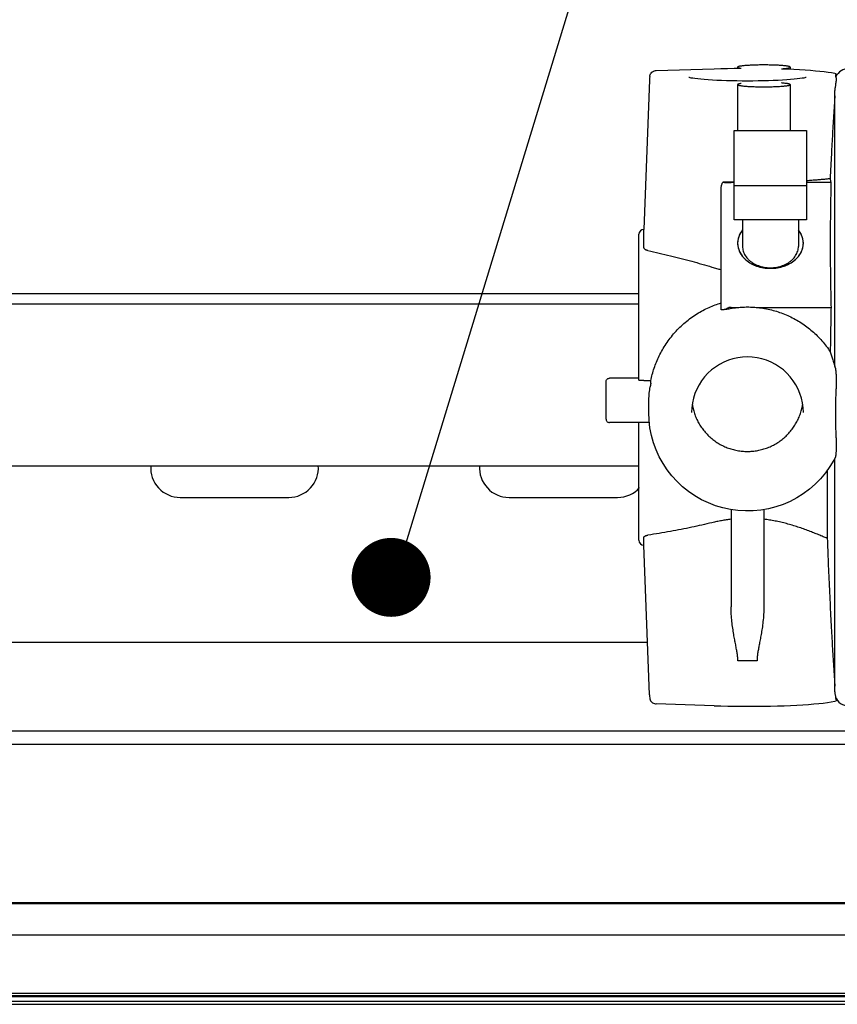
# Model space of a CAD drawing. Units: millimetres. Extents: x -43651 to 138762, y -19013 to 15047.
# Drawn here: x -16737 to -16613, y 10481 to 10631 of the extents above; entities that cross this region are included whole.
import ezdxf

# ---------------------------------------------------------------- set-up
doc = ezdxf.new("R2010")
doc.units = ezdxf.units.MM
doc.header["$LTSCALE"] = 46.255
doc.layers.get('0').update_dxf_attribs({"linetype": 'CONTINUOUS'})
doc.layers.add('NOTE', color=7, linetype='CONTINUOUS')

msp = doc.modelspace()

# ---------------------------------------------------------------- linework, layer by layer
at = {"color": 7, "linetype": 'Continuous'}
for p, q in [((-16640.362, 10623.132), (-16631.515, 10623.416)), ((-16628.477, 10623.481), (-16627.465, 10623.49)), ((-16627.974, 10623.656), (-16627.974, 10623.486)), ((-16627.465, 10623.49), (-16627.419, 10623.487)), ((-16621.312, 10623.408), (-16621.239, 10623.409)), ((-16621.239, 10623.41), (-16620.331, 10623.376)), ((-16619.974, 10623.656), (-16619.974, 10623.36)), ((-16613.17, 10622.72), (-16612.968, 10622.673)), ((-16612.977, 10622.654), (-16612.982, 10622.638)), ((-16627.974, 10620.998), (-16627.974, 10614.006)), ((-16619.974, 10620.998), (-16619.974, 10614.006)), ((-16613.192, 10578.127), (-16613.192, 10620.127)), ((-16613.093, 10620.795), (-16613.101, 10620.766)), ((-16628.474, 10614.006), (-16617.474, 10614.006)), ((-16628.474, 10600.441), (-16628.474, 10614.006)), ((-16617.474, 10614.006), (-16617.474, 10600.441)), ((-16630.474, 10586.794), (-16630.474, 10605.046)), ((-16628.474, 10606.097), (-16628.974, 10606.097)), ((-16617.474, 10605.609), (-16628.474, 10605.609)), ((-16613.774, 10606.097), (-16617.474, 10606.097)), ((-16617.474, 10600.441), (-16628.474, 10600.441)), ((-16627.224, 10600.441), (-16627.224, 10596.404)), ((-16618.724, 10600.441), (-16618.724, 10596.404)), ((-16642.974, 10576.066), (-16642.974, 10598.241)), ((-16642.224, 10596.253), (-16642.224, 10598.991)), ((-17144.474, 10589.241), (-16642.974, 10589.241)), ((-17165.474, 10587.682), (-16642.974, 10587.682)), ((-16628.974, 10587.141), (-16627.793, 10587.141)), ((-16625.154, 10587.141), (-16613.761, 10587.141)), ((-16613.101, 10577.901), (-16613.093, 10577.882)), ((-16647.974, 10570.133), (-16647.974, 10575.863)), ((-16642.974, 10576.363), (-16647.474, 10576.363)), ((-16642.224, 10576.003), (-16641.171, 10576.003)), ((-16641.171, 10575.614), (-16641.171, 10576.003)), ((-16641.474, 10571.13), (-16641.474, 10572.583)), ((-16641.389, 10569.633), (-16647.474, 10569.633)), ((-16642.974, 10551.741), (-16642.974, 10569.633)), ((-16613.192, 10528.698), (-16613.192, 10564.187)), ((-17165.474, 10563.072), (-16642.974, 10563.072)), ((-16614.341, 10562.357), (-16614.341, 10552.015)), ((-16712.724, 10558.241), (-16696.224, 10558.241)), ((-16662.724, 10558.241), (-16646.224, 10558.241)), ((-16628.974, 10556.391), (-16628.974, 10541.621)), ((-16623.974, 10556.398), (-16623.974, 10541.621)), ((-16642.224, 10550.991), (-16642.224, 10552.18)), ((-16641.359, 10528.243), (-16642.224, 10550.991)), ((-17144.474, 10536.241), (-16641.663, 10536.241)), ((-16625.474, 10533.385), (-16627.474, 10533.385)), ((-16641.359, 10528.243), (-16641.346, 10527.999)), ((-16641.346, 10527.999), (-16641.326, 10527.757)), ((-16613.101, 10528.088), (-16613.093, 10528.061)), ((-16631.546, 10526.568), (-16640.362, 10526.85)), ((-16606.84, 10522.687), (-17144.474, 10522.687)), ((-15804.474, 10520.687), (-17144.474, 10520.687)), ((-15754.013, 10496.594), (-18518.273, 10496.594)), ((-15807.787, 10496.594), (-18476.787, 10496.594)), ((-15794.474, 10491.717), (-18511.474, 10491.717)), ((-18594.474, 10482.515), (-15712.474, 10482.515)), ((-18518.273, 10482.887), (-15754.013, 10482.887)), ((-18476.787, 10482.887), (-15807.787, 10482.887)), ((-18518.273, 10481.187), (-15754.013, 10481.187)), ((-18476.787, 10481.187), (-15807.787, 10481.187))]:
    msp.add_line(p, q, dxfattribs=at)
at = {"color": 9, "linetype": 'Continuous'}
for p, q in [((-15754.013, 10496.466), (-18518.273, 10496.466)), ((-15807.787, 10496.466), (-18476.787, 10496.466)), ((-18518.273, 10482.387), (-15754.013, 10482.387)), ((-18476.787, 10482.387), (-15807.787, 10482.387)), ((-18518.273, 10481.687), (-15754.013, 10481.687)), ((-18476.787, 10481.687), (-15807.787, 10481.687))]:
    msp.add_line(p, q, dxfattribs=at)
at = {"color": 7, "linetype": 'Continuous'}
for points in [[(-16641.326, 10622.225), (-16641.302, 10622.369), (-16641.257, 10622.508), (-16641.193, 10622.639), (-16641.109, 10622.76), (-16641.009, 10622.868), (-16640.892, 10622.96), (-16640.763, 10623.034), (-16640.623, 10623.089), (-16640.477, 10623.122), (-16640.362, 10623.132)], [(-16631.515, 10623.416), (-16630.544, 10623.443), (-16629.519, 10623.466), (-16628.477, 10623.481)], [(-16620.331, 10623.376), (-16619.414, 10623.336), (-16618.533, 10623.29), (-16617.692, 10623.238), (-16616.895, 10623.182), (-16616.146, 10623.12), (-16615.447, 10623.053), (-16614.801, 10622.98), (-16614.209, 10622.902), (-16613.668, 10622.817), (-16613.17, 10622.72)], [(-16641.326, 10622.225), (-16641.346, 10621.983), (-16641.359, 10621.739), (-16642.224, 10598.991)], [(-16626.474, 10621.542), (-16627.286, 10621.545), (-16628.092, 10621.553), (-16628.885, 10621.568), (-16629.659, 10621.588), (-16630.408, 10621.613), (-16631.125, 10621.644), (-16631.805, 10621.679), (-16632.443, 10621.719), (-16633.032, 10621.763), (-16633.566, 10621.81), (-16634.041, 10621.86), (-16634.452, 10621.911), (-16634.78, 10621.96), (-16635.02, 10622.002), (-16635.189, 10622.038), (-16635.303, 10622.067), (-16635.372, 10622.087), (-16635.388, 10622.093)], [(-16617.541, 10622.1), (-16617.542, 10622.099), (-16617.569, 10622.09), (-16617.635, 10622.07), (-16617.748, 10622.041), (-16617.919, 10622.004), (-16618.163, 10621.961), (-16618.498, 10621.911), (-16618.908, 10621.86), (-16619.383, 10621.81), (-16619.917, 10621.763), (-16620.506, 10621.719), (-16621.143, 10621.679), (-16621.823, 10621.644), (-16622.541, 10621.613), (-16623.289, 10621.588), (-16624.063, 10621.568), (-16624.856, 10621.553), (-16625.662, 10621.545), (-16626.474, 10621.542)], [(-16626.474, 10579.597), (-16627.214, 10579.565), (-16627.949, 10579.468), (-16628.673, 10579.308), (-16629.38, 10579.086), (-16630.065, 10578.804), (-16630.723, 10578.463), (-16631.348, 10578.066), (-16631.937, 10577.617), (-16632.483, 10577.118), (-16632.984, 10576.573), (-16633.436, 10575.987), (-16633.835, 10575.364), (-16634.177, 10574.709), (-16634.461, 10574.026), (-16634.684, 10573.322), (-16634.845, 10572.6), (-16634.941, 10571.868), (-16634.974, 10571.13)], [(-16617.974, 10571.13), (-16618.006, 10571.868), (-16618.103, 10572.6), (-16618.264, 10573.322), (-16618.487, 10574.026), (-16618.771, 10574.709), (-16619.113, 10575.364), (-16619.512, 10575.987), (-16619.963, 10576.573), (-16620.464, 10577.118), (-16621.011, 10577.617), (-16621.599, 10578.066), (-16622.225, 10578.463), (-16622.882, 10578.804), (-16623.567, 10579.086), (-16624.274, 10579.308), (-16624.998, 10579.468), (-16625.733, 10579.565), (-16626.474, 10579.597)], [(-16647.974, 10575.863), (-16647.966, 10575.949), (-16647.945, 10576.029), (-16647.913, 10576.102), (-16647.87, 10576.168), (-16647.819, 10576.225), (-16647.754, 10576.277), (-16647.687, 10576.315), (-16647.611, 10576.344), (-16647.527, 10576.36), (-16647.474, 10576.363)], [(-16613.092, 10564.374), (-16613.333, 10563.92), (-16613.933, 10562.927), (-16614.609, 10561.982), (-16615.356, 10561.093), (-16616.17, 10560.264), (-16617.046, 10559.5), (-16617.979, 10558.807), (-16618.963, 10558.188), (-16619.992, 10557.646), (-16621.06, 10557.186), (-16622.161, 10556.809), (-16623.288, 10556.519), (-16624.434, 10556.317), (-16625.592, 10556.204), (-16626.756, 10556.181), (-16627.918, 10556.247), (-16629.071, 10556.404), (-16630.209, 10556.649), (-16631.324, 10556.981), (-16632.41, 10557.399), (-16633.46, 10557.899), (-16634.468, 10558.478), (-16635.428, 10559.134), (-16636.334, 10559.862), (-16637.18, 10560.658), (-16637.963, 10561.517), (-16638.676, 10562.433), (-16639.315, 10563.402), (-16639.878, 10564.418), (-16640.359, 10565.474), (-16640.757, 10566.563), (-16641.069, 10567.681), (-16641.294, 10568.819), (-16641.429, 10569.971), (-16641.474, 10571.13)], [(-16647.974, 10570.133), (-16647.966, 10570.048), (-16647.945, 10569.965), (-16647.909, 10569.886), (-16647.86, 10569.815), (-16647.798, 10569.753), (-16647.727, 10569.702), (-16647.647, 10569.664), (-16647.561, 10569.641), (-16647.474, 10569.633)], [(-16641.326, 10527.757), (-16641.302, 10527.614), (-16641.257, 10527.475), (-16641.193, 10527.344), (-16641.109, 10527.223), (-16641.009, 10527.115), (-16640.892, 10527.023), (-16640.763, 10526.948), (-16640.623, 10526.894), (-16640.477, 10526.861), (-16640.362, 10526.85)], [(-16631.546, 10526.568), (-16630.513, 10526.538), (-16629.456, 10526.516), (-16628.383, 10526.5), (-16627.298, 10526.491), (-16626.208, 10526.489), (-16625.12, 10526.495), (-16624.04, 10526.507), (-16622.974, 10526.526), (-16621.928, 10526.552), (-16620.908, 10526.584), (-16619.92, 10526.624), (-16618.969, 10526.669), (-16618.061, 10526.721), (-16617.2, 10526.778), (-16616.391, 10526.842), (-16615.637, 10526.911), (-16614.941, 10526.986), (-16614.304, 10527.067), (-16613.726, 10527.156), (-16613.197, 10527.257), (-16612.968, 10527.309)]]:
    msp.add_lwpolyline(points, dxfattribs=at)
at = {"color": 2, "linetype": 'Continuous'}
for points in [[(-16627.225, 10598.899), (-16627.63, 10598.28), (-16627.886, 10597.602), (-16627.974, 10596.9), (-16627.891, 10596.198), (-16627.641, 10595.519), (-16627.225, 10594.879)], [(-16618.723, 10594.879), (-16618.318, 10595.498), (-16618.062, 10596.175), (-16617.974, 10596.877), (-16618.056, 10597.58), (-16618.307, 10598.258), (-16618.723, 10598.899)], [(-16627.225, 10594.879), (-16626.726, 10594.366), (-16626.109, 10593.915), (-16625.415, 10593.558), (-16624.637, 10593.289), (-16623.827, 10593.128), (-16622.974, 10593.072)], [(-16622.974, 10593.072), (-16622.14, 10593.125), (-16621.313, 10593.289), (-16620.55, 10593.55), (-16619.841, 10593.914), (-16619.235, 10594.355), (-16618.723, 10594.879)]]:
    msp.add_lwpolyline(points, dxfattribs=at)
at = {"color": 7, "linetype": 'Continuous'}
for centre, radius, start, end in [((-16611.192, 10621.39), 2, 86.81881, 156.18557), ((-16642.224, 10598.241), 0.75, 90, 180), ((-16712.724, 10562.741), 4.5, 175.7152, 270), ((-16696.224, 10562.741), 4.5, 270, 4.2848), ((-16662.724, 10562.741), 4.5, 175.7152, 270), ((-16646.224, 10562.741), 4.5, 270, 318.28556), ((-16642.224, 10551.741), 0.75, 180, 270), ((-16611.192, 10528.592), 2, 198.72167, 273.18119)]:
    msp.add_arc(centre, radius, start, end, dxfattribs=at)
for points, start_tangent, end_tangent in [([(-16619.974, 10623.656), (-16619.974, 10623.662), (-16620.005, 10623.697), (-16620.082, 10623.733), (-16620.203, 10623.767), (-16620.368, 10623.8), (-16620.575, 10623.831), (-16620.821, 10623.86), (-16621.103, 10623.887), (-16621.419, 10623.912), (-16621.764, 10623.933), (-16622.135, 10623.951), (-16622.527, 10623.966), (-16622.936, 10623.977), (-16623.356, 10623.984), (-16623.784, 10623.988), (-16624.214, 10623.988), (-16624.641, 10623.983), (-16625.061, 10623.976), (-16625.468, 10623.964), (-16625.857, 10623.949), (-16626.225, 10623.93), (-16626.567, 10623.909), (-16626.879, 10623.884), (-16627.158, 10623.857), (-16627.399, 10623.827), (-16627.601, 10623.796), (-16627.761, 10623.763), (-16627.877, 10623.728), (-16627.949, 10623.693), (-16627.974, 10623.658), (-16627.974, 10623.656)], (0.0833708, 0.7631283), (0.0307009, -0.7359549)), ([(-16627.974, 10623.656), (-16627.953, 10623.622), (-16627.886, 10623.587), (-16627.774, 10623.552), (-16627.618, 10623.519), (-16627.465, 10623.494)], (0.0020757, -0.0497581), (0.0541123, -0.0080762)), ([(-16627.465, 10623.494), (-16627.419, 10623.487)], (0.0045519, -0.0006794), (0.0045564, -0.0006416)), ([(-16621.312, 10623.408), (-16621.239, 10623.413)], (0.0073022, 0.0005405), (0.0073003, 0.0005675)), ([(-16621.239, 10623.413), (-16621.007, 10623.433), (-16620.736, 10623.461), (-16620.503, 10623.491), (-16620.31, 10623.523), (-16620.159, 10623.556), (-16620.052, 10623.591), (-16619.99, 10623.626), (-16619.974, 10623.656)], (0.1303564, 0.010133), (0.0134731, 0.1233251)), ([(-16612.982, 10622.017), (-16612.974, 10621.981), (-16612.969, 10621.937), (-16612.968, 10621.888), (-16612.97, 10621.833), (-16612.975, 10621.774), (-16612.982, 10621.709), (-16612.991, 10621.641), (-16613.001, 10621.572), (-16613.012, 10621.503), (-16613.022, 10621.435), (-16613.033, 10621.366), (-16613.043, 10621.296), (-16613.054, 10621.225), (-16613.063, 10621.15), (-16613.072, 10621.074), (-16613.079, 10620.999), (-16613.085, 10620.924)], (0.0338478, -0.1048151), (-0.0067354, -0.1099387)), ([(-16613.019, 10622.196), (-16613.026, 10622.327), (-16613.017, 10622.48)], (-0.0031068, 0.0283159), (0.0036786, 0.0282601)), ([(-16612.982, 10622.017), (-16613.016, 10622.17), (-16613.019, 10622.196)], (-0.0056277, 0.0174272), (-0.0019995, 0.0182237)), ([(-16613.017, 10622.48), (-16613.016, 10622.485), (-16612.982, 10622.638)], (0.0020847, 0.0160149), (0.0049554, 0.0153451)), ([(-16613.016, 10622.48), (-16613.013, 10622.492), (-16613.003, 10622.536), (-16612.992, 10622.575)], (0.002277, 0.0095408), (0.0025543, 0.0078176)), ([(-16612.992, 10622.575), (-16612.983, 10622.61), (-16612.981, 10622.64)], (0.001524, 0.0046643), (-0.000869, 0.0003563)), ([(-16627.419, 10621.167), (-16627.618, 10621.136), (-16627.774, 10621.102), (-16627.886, 10621.068), (-16627.953, 10621.033), (-16627.974, 10620.998)], (-0.0587226, -0.008269), (-0.0022503, -0.0539438)), ([(-16627.974, 10620.998), (-16627.974, 10620.997), (-16627.949, 10620.961), (-16627.877, 10620.926), (-16627.761, 10620.892), (-16627.601, 10620.858), (-16627.399, 10620.827), (-16627.158, 10620.797), (-16626.879, 10620.77), (-16626.567, 10620.746), (-16626.225, 10620.724), (-16625.857, 10620.705), (-16625.468, 10620.69), (-16625.061, 10620.679), (-16624.641, 10620.671), (-16624.214, 10620.667), (-16623.784, 10620.667), (-16623.356, 10620.67), (-16622.936, 10620.678), (-16622.527, 10620.689), (-16622.135, 10620.703), (-16621.764, 10620.722), (-16621.419, 10620.743), (-16621.103, 10620.767), (-16620.821, 10620.794), (-16620.575, 10620.823), (-16620.368, 10620.855), (-16620.203, 10620.888), (-16620.082, 10620.922), (-16620.005, 10620.957), (-16619.974, 10620.993), (-16619.974, 10620.998)], (-0.0307009, -0.7359549), (-0.0833708, 0.7631283)), ([(-16619.974, 10620.998), (-16619.99, 10621.028), (-16620.052, 10621.064), (-16620.159, 10621.098), (-16620.31, 10621.132), (-16620.503, 10621.164), (-16620.736, 10621.194), (-16621.007, 10621.221), (-16621.312, 10621.246)], (-0.0142277, 0.1302318), (-0.1376929, 0.0101911)), ([(-16613.101, 10620.766), (-16613.14, 10620.605), (-16613.167, 10620.451), (-16613.184, 10620.305), (-16613.191, 10620.167), (-16613.192, 10620.126)], (-0.0169869, -0.0625575), (0.0000029, -0.0648354)), ([(-16613.085, 10620.924), (-16613.089, 10620.859), (-16613.093, 10620.795)], (-0.0007882, -0.0128652), (-0.0008388, -0.012862)), ([(-16613.192, 10619.28), (-16613.259, 10618.229), (-16613.356, 10616.67), (-16613.45, 10615.112), (-16613.54, 10613.559), (-16613.628, 10612), (-16613.717, 10610.374), (-16613.809, 10608.614), (-16613.906, 10606.699)], (-0.0808922, -1.2575385), (-0.0617212, -1.2586249)), ([(-16613.906, 10606.699), (-16614.472, 10606.632), (-16615.09, 10606.568), (-16615.758, 10606.507), (-16616.472, 10606.451), (-16617.229, 10606.398), (-16617.474, 10606.382)], (-0.3554079, -0.0453065), (-0.3575921, -0.0222735)), ([(-16613.906, 10606.699), (-16613.881, 10606.553), (-16613.85, 10606.4), (-16613.814, 10606.245), (-16613.774, 10606.097)], (0.0092756, -0.0609938), (0.0168071, -0.0593616)), ([(-16630.474, 10605.046), (-16630.461, 10605.321), (-16630.424, 10605.571), (-16630.368, 10605.795), (-16630.295, 10605.995), (-16630.207, 10606.173)], (0, 0.1169839), (0.0578338, 0.1016882)), ([(-16628.474, 10606.144), (-16628.63, 10606.146), (-16629.423, 10606.158), (-16630.207, 10606.173)], (-0.1733414, 0.0019367), (-0.1733126, 0.0036986)), ([(-16630.207, 10606.173), (-16630.09, 10606.155), (-16629.962, 10606.14), (-16629.829, 10606.128), (-16629.691, 10606.118), (-16629.549, 10606.11), (-16629.405, 10606.104), (-16629.261, 10606.1), (-16629.117, 10606.097), (-16628.974, 10606.097)], (0.1219368, -0.0206856), (0.1236789, 0)), ([(-16613.774, 10606.097), (-16613.809, 10604.525), (-16613.837, 10602.951), (-16613.859, 10601.373), (-16613.874, 10599.791), (-16613.883, 10598.205), (-16613.885, 10596.617), (-16613.881, 10595.029), (-16613.87, 10593.444), (-16613.852, 10591.863), (-16613.828, 10590.287), (-16613.798, 10588.713), (-16613.761, 10587.141)], (-0.0455967, -1.8952095), (0.0482109, -1.8951448)), ([(-16627.229, 10598.893), (-16627.391, 10598.677), (-16627.619, 10598.302), (-16627.792, 10597.91), (-16627.908, 10597.506), (-16627.967, 10597.095), (-16627.974, 10596.889)], (-0.1370799, -0.1695713), (0, -0.2181024)), ([(-16617.974, 10596.889), (-16617.981, 10597.095), (-16618.04, 10597.506), (-16618.156, 10597.91), (-16618.329, 10598.302), (-16618.556, 10598.677), (-16618.719, 10598.893)], (0, 0.2181024), (-0.1370799, 0.1695713)), ([(-16641.598, 10595.771), (-16641.711, 10595.8), (-16641.818, 10595.836), (-16641.917, 10595.881), (-16642.005, 10595.932), (-16642.081, 10595.989), (-16642.142, 10596.051), (-16642.187, 10596.116), (-16642.214, 10596.184), (-16642.224, 10596.253)], (-0.082543, 0.0176245), (0.0000002, 0.0844036)), ([(-16627.974, 10596.889), (-16627.967, 10596.682), (-16627.908, 10596.271), (-16627.792, 10595.868), (-16627.619, 10595.476), (-16627.391, 10595.101), (-16627.229, 10594.884)], (0, -0.2181024), (0.1370799, -0.1695713)), ([(-16627.224, 10596.404), (-16627.197, 10596.041), (-16627.117, 10595.682), (-16626.985, 10595.333), (-16626.803, 10594.997), (-16626.572, 10594.678), (-16626.297, 10594.381), (-16625.979, 10594.11), (-16625.624, 10593.868), (-16625.235, 10593.657), (-16624.818, 10593.481), (-16624.378, 10593.342), (-16623.92, 10593.241), (-16623.45, 10593.18), (-16622.974, 10593.16)], (0, -0.5914735), (0.5909505, 0)), ([(-16622.974, 10593.16), (-16622.498, 10593.18), (-16622.028, 10593.241), (-16621.57, 10593.342), (-16621.13, 10593.481), (-16620.713, 10593.657), (-16620.324, 10593.868), (-16619.969, 10594.11), (-16619.651, 10594.381), (-16619.375, 10594.678), (-16619.145, 10594.997), (-16618.962, 10595.333), (-16618.83, 10595.682), (-16618.751, 10596.041), (-16618.724, 10596.404)], (0.5909505, 0), (0, 0.5914735)), ([(-16618.719, 10594.884), (-16618.556, 10595.101), (-16618.329, 10595.476), (-16618.156, 10595.868), (-16618.04, 10596.271), (-16617.981, 10596.682), (-16617.974, 10596.889)], (0.1370799, 0.1695713), (0, 0.2181024)), ([(-16641.598, 10595.771), (-16638.196, 10594.995), (-16634.95, 10594.155), (-16631.874, 10593.26)], (0.9823772, -0.2097561), (0.9599964, -0.2957524)), ([(-16627.229, 10594.884), (-16627.112, 10594.747), (-16626.785, 10594.418), (-16626.412, 10594.118), (-16626, 10593.85), (-16625.552, 10593.618), (-16625.073, 10593.425), (-16624.57, 10593.272), (-16624.049, 10593.161), (-16623.514, 10593.094), (-16622.974, 10593.072)], (0.3002691, -0.3714403), (0.4773425, 0)), ([(-16622.974, 10593.072), (-16622.433, 10593.094), (-16621.899, 10593.161), (-16621.377, 10593.272), (-16620.874, 10593.425), (-16620.396, 10593.618), (-16619.948, 10593.85), (-16619.535, 10594.118), (-16619.163, 10594.418), (-16618.835, 10594.747), (-16618.719, 10594.884)], (0.4773425, 0), (0.3002691, 0.3714403)), ([(-16631.874, 10593.26), (-16631.172, 10593.057), (-16630.474, 10592.882)], (0.1386603, -0.042718), (0.1413669, -0.0326635)), ([(-16641.171, 10576.003), (-16640.949, 10576.946), (-16640.663, 10577.887), (-16640.312, 10578.825), (-16639.894, 10579.756), (-16639.405, 10580.676), (-16638.845, 10581.58), (-16638.214, 10582.459), (-16637.514, 10583.305), (-16636.749, 10584.107), (-16635.927, 10584.854), (-16635.06, 10585.537), (-16634.161, 10586.146), (-16633.242, 10586.677), (-16632.316, 10587.13), (-16631.391, 10587.505), (-16630.474, 10587.807)], (0.3322411, 1.6390495), (1.6048818, 0.4703424)), ([(-16629.747, 10586.839), (-16629.1, 10586.968), (-16628.449, 10587.069), (-16627.793, 10587.141)], (0.1930394, 0.0430101), (0.1970112, 0.0173395)), ([(-16628.974, 10587.141), (-16629.128, 10587.13), (-16629.284, 10587.095), (-16629.44, 10587.037), (-16629.594, 10586.952), (-16629.747, 10586.839)], (-0.084675, 0), (-0.0646048, -0.0547365)), ([(-16627.793, 10587.141), (-16626.914, 10587.193), (-16626.033, 10587.193), (-16625.154, 10587.141)], (0.2632102, 0.0231658), (0.2632102, -0.0231658)), ([(-16625.154, 10587.141), (-16624.114, 10587.013), (-16623.086, 10586.813), (-16622.074, 10586.541), (-16621.083, 10586.2), (-16620.119, 10585.791), (-16619.186, 10585.316), (-16618.289, 10584.777), (-16617.431, 10584.177), (-16616.618, 10583.519), (-16615.852, 10582.806), (-16615.139, 10582.041), (-16614.48, 10581.229), (-16613.881, 10580.372)], (1.3555971, -0.1193098), (0.7411507, -1.1413037)), ([(-16613.761, 10587.141), (-16613.79, 10585.805), (-16613.817, 10584.417), (-16613.842, 10583.019), (-16613.863, 10581.656), (-16613.881, 10580.372)], (-0.0154336, -0.6768162), (-0.0085164, -0.6769386)), ([(-16629.747, 10586.839), (-16629.885, 10586.816), (-16630.017, 10586.795), (-16630.139, 10586.778), (-16630.247, 10586.766), (-16630.339, 10586.76), (-16630.41, 10586.762), (-16630.474, 10586.794)], (-0.0729688, -0.0124607), (0, 0.0740251)), ([(-16613.881, 10580.372), (-16613.789, 10580.079), (-16613.693, 10579.777), (-16613.594, 10579.464), (-16613.491, 10579.141), (-16613.384, 10578.807), (-16613.274, 10578.459), (-16613.192, 10578.198)], (0.0678999, -0.2177819), (0.0684084, -0.2176227)), ([(-16613.189, 10578.128), (-16613.18, 10578.086), (-16613.162, 10578.043), (-16613.137, 10577.982), (-16613.101, 10577.901)], (-0.0007915, -0.0146417), (0.0096309, -0.0217134)), ([(-16613.093, 10577.882), (-16613.089, 10577.861)], (0.0005084, -0.0021111), (0.0003405, -0.0021462)), ([(-16613.089, 10577.861), (-16613.085, 10577.83)], (0.0004817, -0.0030367), (0.0003503, -0.0030524)), ([(-16613.085, 10577.83), (-16613.079, 10577.783), (-16613.072, 10577.72), (-16613.063, 10577.641), (-16613.054, 10577.548), (-16613.043, 10577.444), (-16613.033, 10577.329), (-16613.022, 10577.2), (-16613.012, 10577.055), (-16613.001, 10576.89), (-16612.991, 10576.705), (-16612.982, 10576.496), (-16612.975, 10576.266), (-16612.97, 10576.019), (-16612.968, 10575.752), (-16612.969, 10575.459), (-16612.974, 10575.135), (-16612.982, 10574.772)], (0.0349232, -0.3042999), (-0.0082397, -0.3061865)), ([(-16642.224, 10576.003), (-16642.321, 10576.004), (-16642.417, 10576.006), (-16642.51, 10576.008), (-16642.598, 10576.012), (-16642.68, 10576.016), (-16642.753, 10576.022), (-16642.818, 10576.028), (-16642.873, 10576.035), (-16642.917, 10576.042), (-16642.974, 10576.066)], (-0.0756642, 0), (0, 0.0756642)), ([(-16641.171, 10575.614), (-16641.176, 10575.577), (-16641.182, 10575.542), (-16641.19, 10575.496), (-16641.2, 10575.44), (-16641.211, 10575.377), (-16641.224, 10575.307), (-16641.237, 10575.232), (-16641.251, 10575.153), (-16641.264, 10575.074)], (0, -0.0547825), (-0.0091612, -0.0540111)), ([(-16641.474, 10572.583), (-16641.465, 10573.084), (-16641.398, 10574.083), (-16641.264, 10575.074)], (0, 0.2503138), (0.0418515, 0.2467413)), ([(-16612.982, 10567.321), (-16613.001, 10568.129), (-16613.014, 10569.02), (-16613.023, 10569.983), (-16613.026, 10570.988), (-16613.024, 10572.009), (-16613.015, 10573.005), (-16613.001, 10573.934), (-16612.982, 10574.772)], (-0.0200451, 0.7448732), (0.0200451, 0.7448732)), ([(-16634.876, 10572.423), (-16634.829, 10572.148), (-16634.649, 10571.386), (-16634.4, 10570.644), (-16634.083, 10569.928), (-16633.701, 10569.245), (-16633.257, 10568.599), (-16632.755, 10567.997), (-16632.2, 10567.444), (-16631.596, 10566.944), (-16630.949, 10566.502), (-16630.263, 10566.121), (-16629.544, 10565.805), (-16628.8, 10565.557), (-16628.036, 10565.378), (-16627.258, 10565.27), (-16626.474, 10565.233)], (0.1827048, -1.1903605), (1.2038689, 0)), ([(-16626.474, 10565.233), (-16625.69, 10565.27), (-16624.912, 10565.378), (-16624.148, 10565.557), (-16623.403, 10565.805), (-16622.685, 10566.121), (-16621.999, 10566.502), (-16621.351, 10566.944), (-16620.747, 10567.444), (-16620.192, 10567.997), (-16619.691, 10568.599), (-16619.247, 10569.245), (-16618.865, 10569.928), (-16618.548, 10570.644), (-16618.298, 10571.386), (-16618.119, 10572.148), (-16618.072, 10572.423)], (1.2038685, 0), (0.1827054, 1.1903599)), ([(-16612.982, 10567.321), (-16612.974, 10566.956), (-16612.969, 10566.63), (-16612.968, 10566.335), (-16612.971, 10566.067), (-16612.976, 10565.822), (-16612.983, 10565.603), (-16612.992, 10565.408), (-16613.002, 10565.236), (-16613.012, 10565.084), (-16613.023, 10564.95), (-16613.034, 10564.832), (-16613.044, 10564.728), (-16613.054, 10564.636), (-16613.064, 10564.556), (-16613.072, 10564.489), (-16613.08, 10564.439), (-16613.085, 10564.404)], (0.0078629, -0.2921866), (-0.0473171, -0.2884371)), ([(-16613.085, 10564.404), (-16613.092, 10564.374)], (-0.0004965, -0.0030265), (-0.0014895, -0.0026685)), ([(-16631.874, 10554.399), (-16634.95, 10553.701), (-16638.196, 10553.069), (-16641.598, 10552.511)], (-0.9625542, -0.2348426), (-0.9799098, -0.146419)), ([(-16628.974, 10554.927), (-16629.691, 10554.831), (-16630.413, 10554.711), (-16631.141, 10554.567), (-16631.874, 10554.399)], (-0.2929852, -0.0345059), (-0.2866034, -0.0699251)), ([(-16614.341, 10552.015), (-16614.959, 10552.278), (-16615.635, 10552.561), (-16616.365, 10552.856), (-16617.14, 10553.157), (-16617.953, 10553.455), (-16618.796, 10553.744), (-16619.659, 10554.015), (-16620.53, 10554.26), (-16621.4, 10554.476), (-16622.265, 10554.66), (-16623.123, 10554.81), (-16623.974, 10554.927)], (-0.9287519, 0.3970045), (-1.003113, 0.1181402)), ([(-16642.224, 10552.18), (-16642.214, 10552.226), (-16642.187, 10552.272), (-16642.142, 10552.317), (-16642.081, 10552.359), (-16642.005, 10552.399), (-16641.917, 10552.434), (-16641.818, 10552.465), (-16641.711, 10552.491), (-16641.598, 10552.511)], (-0.0000002, 0.074737), (0.0739164, 0.0110447)), ([(-16614.341, 10552.015), (-16614.274, 10550.251), (-16614.198, 10548.35), (-16614.112, 10546.335), (-16614.018, 10544.265), (-16613.92, 10542.215), (-16613.821, 10540.254), (-16613.725, 10538.443), (-16613.634, 10536.79), (-16613.544, 10535.226), (-16613.452, 10533.681), (-16613.358, 10532.136), (-16613.26, 10530.593), (-16613.192, 10529.545)], (0.0821734, -2.2485402), (0.1474251, -2.2452066)), ([(-16627.929, 10533.391), (-16627.954, 10533.933), (-16628.026, 10534.516), (-16628.133, 10535.149), (-16628.263, 10535.838), (-16628.407, 10536.595), (-16628.557, 10537.43), (-16628.705, 10538.352), (-16628.838, 10539.37), (-16628.936, 10540.472), (-16628.974, 10541.621)], (0, 0.8308135), (0, 0.8308135)), ([(-16623.974, 10541.621), (-16624.012, 10540.473), (-16624.11, 10539.363), (-16624.245, 10538.337), (-16624.394, 10537.411), (-16624.545, 10536.574), (-16624.689, 10535.819), (-16624.818, 10535.132), (-16624.923, 10534.505), (-16624.994, 10533.927), (-16625.019, 10533.391)], (0, -0.8308138), (0, -0.8308138)), ([(-16627.474, 10533.385), (-16627.627, 10533.386), (-16627.78, 10533.388), (-16627.929, 10533.391)], (-0.0455326, 0), (-0.0455167, 0.0012041)), ([(-16625.019, 10533.391), (-16625.168, 10533.388), (-16625.32, 10533.386), (-16625.474, 10533.385)], (-0.0455167, -0.0012041), (-0.0455326, 0)), ([(-16613.192, 10528.699), (-16613.191, 10528.658), (-16613.184, 10528.522), (-16613.167, 10528.382), (-16613.14, 10528.236), (-16613.101, 10528.088)], (-0.000003, -0.0619787), (0.0176966, -0.0593864)), ([(-16613.093, 10528.061), (-16613.089, 10528.001), (-16613.086, 10527.95)], (0.0007466, -0.0110881), (0.000736, -0.0110889)), ([(-16613.086, 10527.95), (-16613.085, 10527.94)], (0.0000721, -0.0010857), (0.000072, -0.0010857)), ([(-16613.085, 10527.94), (-16613.08, 10527.873), (-16613.072, 10527.807), (-16613.064, 10527.744), (-16613.054, 10527.685), (-16613.044, 10527.63), (-16613.034, 10527.579), (-16613.023, 10527.531), (-16613.016, 10527.503)], (0.0029286, -0.0441873), (0.0102421, -0.0430821)), ([(-16613.019, 10527.787), (-16613.026, 10527.655), (-16613.017, 10527.502)], (-0.0031062, -0.028311), (0.0036767, -0.0282553)), ([(-16613.016, 10527.503), (-16613.012, 10527.485), (-16613.002, 10527.443), (-16612.992, 10527.405), (-16612.983, 10527.372), (-16612.981, 10527.343)], (0.0036397, -0.0153101), (-0.0024203, -0.0009121))]:
    msp.add_spline(points, degree=3, dxfattribs=dict(at, start_tangent=start_tangent, end_tangent=end_tangent))
at = {"layer": 'NOTE', "color": 82, "linetype": 'Continuous'}
msp.add_line((-16680.389, 10544.723), (-16410.866, 11428.569), dxfattribs=at)
at = {"layer": 'NOTE', "color": 3, "linetype": 'Continuous', "const_width": 6}
msp.add_lwpolyline([(-16683.656, 10546.089, 1), (-16677.656, 10546.089, 1)], format="xyb", close=True, dxfattribs=at)

doc.saveas('drawing.dxf')
